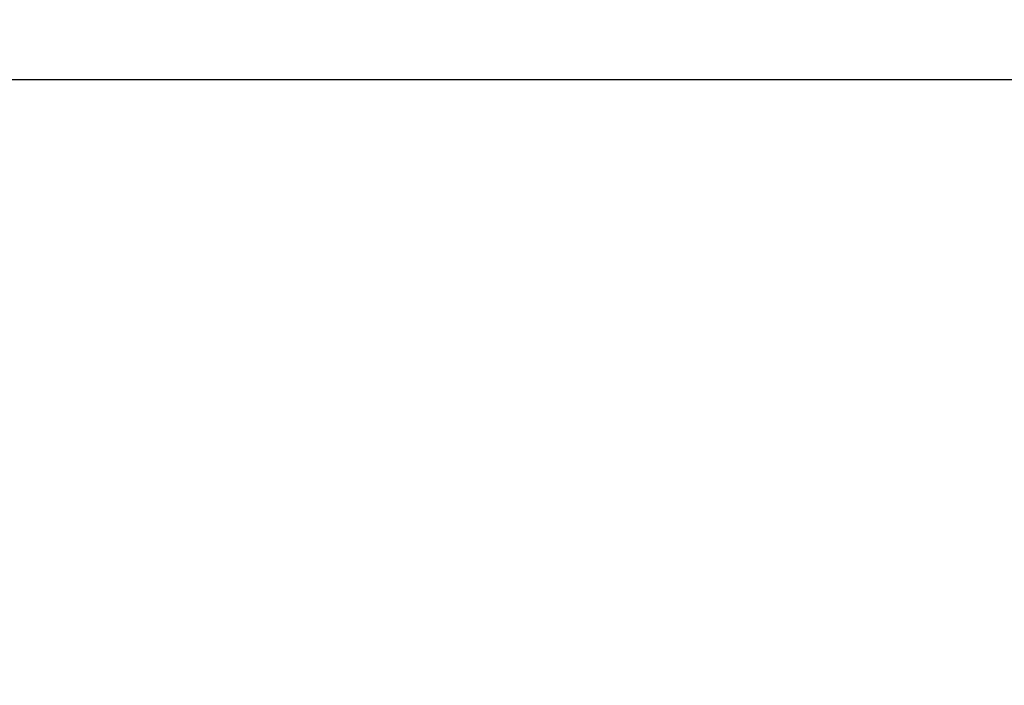
# Model space of a CAD drawing. Units: millimetres. Extents: x 0 to 1189, y 0 to 841.
# Drawn here: x 758 to 763, y 337 to 340 of the extents above; entities that cross this region are included whole.
import ezdxf

# ---------------------------------------------------------------- set-up
doc = ezdxf.new("R2010")
doc.units = ezdxf.units.MM
doc.header["$LTSCALE"] = 65.395
doc.layers.get('0').update_dxf_attribs({"linetype": 'CONTINUOUS'})
doc.layers.add('7_ALL_FEATURES', color=7, linetype='CONTINUOUS')
doc.layers.add('DEF_DRAFT_DIM', color=7, linetype='CONTINUOUS')
doc.styles.get("Standard").update_dxf_attribs({"font": 'txt', "width": 0.8})
doc.dimstyles.new('DIMSTYLE_7', dxfattribs={"dimtxt": 2.5, "dimasz": 3, "dimexe": 0.8, "dimexo": 0.2, "dimtad": 1, "dimlfac": 5, "dimdsep": 46, "dimtxsty": 'Standard', "dimblk": 'OPEN', "dimblk1": 'OPEN', "dimblk2": 'OPEN', "dimcen": 0.09, "dimadec": 0, "dimazin": 0, "dimtp": 0.5, "dimtm": 0.5, "dimtfac": 1, "dimtofl": 0, "dimtmove": 0, "dimatfit": 3, "dimldrblk": 'OPEN', "dimfxl": 1, "dimtolj": 1, "dimarcsym": 0})

# ---------------------------------------------------------------- blocks, each defined once
blk = doc.blocks.new('_OPEN')
at = {"color": 0, "linetype": 'ByBlock'}
for p, q in [((0, 0), (-1, 0.1167)), ((-1, -0.1167), (0, 0)), ((-1, 0), (0, 0))]:
    blk.add_line(p, q, dxfattribs=at)
blk = doc.blocks.new('*D15')
at = {"layer": 'DEF_DRAFT_DIM', "color": 2, "linetype": 'Continuous'}
for p, q in [((824.3623, 402.3098), (691.5077, 402.3098)), ((692.3077, 402.3098), (692.3077, 362.3098)), ((692.3077, 322.3098), (692.3077, 362.3098)), ((824.3623, 322.3098), (691.5077, 322.3098))]:
    blk.add_line(p, q, dxfattribs=at)
at = {"layer": 'DEF_DRAFT_DIM', "color": 2, "linetype": 'Continuous', "xscale": 3, "yscale": 3, "zscale": 3}
for p, rotation in [((692.3077, 402.3098), 90), ((692.3077, 322.3098), 270)]:
    blk.add_blockref('_OPEN', p, dxfattribs=dict(at, rotation=rotation))
at = {"layer": 'DEF_DRAFT_DIM', "color": 2, "linetype": 'Continuous', "insert": (689.1827, 362.3098), "char_height": 2.5, "width": 6, "attachment_point": 2, "rotation": 90, "line_spacing_factor": 0.9}
blk.add_mtext('400', dxfattribs=at)

msp = doc.modelspace()

# ---------------------------------------------------------------- linework, layer by layer
at = {"layer": '7_ALL_FEATURES', "color": 7, "linetype": 'Continuous'}
msp.add_line((754.5093, 340.1098), (771.5093, 340.1098), dxfattribs=at)

# ---------------------------------------------------------------- dimensions: what is measured, and where the dimension line sits
at = {"layer": 'DEF_DRAFT_DIM', "color": 2, "linetype": 'Continuous'}
dim = msp.add_linear_dim(base=(692.3077, 322.3098), p1=(824.5623, 402.3098), p2=(824.5623, 322.3098), angle=270, dimstyle='DIMSTYLE_7', dxfattribs=at)
dim.commit()
dim.dimension.update_dxf_attribs({"geometry": '*D15', "text_midpoint": (692.3077, 362.3098), "dimtype": 160})

doc.saveas('drawing.dxf')
